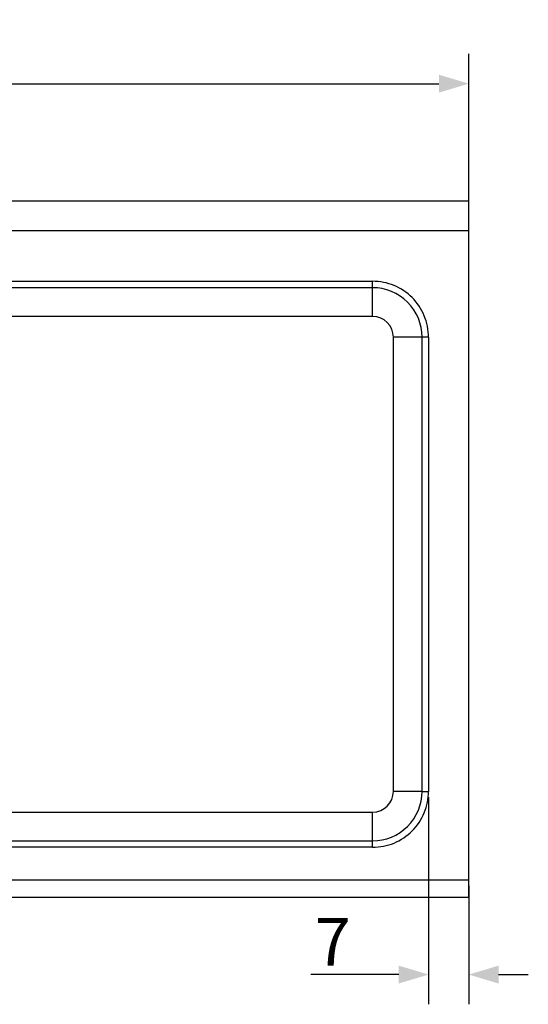
# Model space of a CAD drawing. Units: millimetres. Extents: x -82 to 427, y -44 to 312.
# Drawn here: x 155 to 241, y 146 to 312 of the extents above; entities that cross this region are included whole.
import ezdxf

# ---------------------------------------------------------------- set-up
doc = ezdxf.new("R2010")
doc.units = ezdxf.units.MM
doc.header["$LTSCALE"] = 23.1
doc.header["$PDMODE"] = 3
doc.header["$PDSIZE"] = 0.3125
doc.styles.get("Standard").update_dxf_attribs({"font": 'txt', "width": 0.8})
doc.dimstyles.new('DIMSTYLE_4', dxfattribs={"dimtxt": 8, "dimasz": 5, "dimexe": 5, "dimexo": 1, "dimgap": 1.5, "dimtad": 1, "dimdsep": 46, "dimtxsty": 'Standard', "dimblk": '_FILLED', "dimblk1": '_FILLED', "dimblk2": '_FILLED', "dimcen": 0.09, "dimadec": 0, "dimazin": 0, "dimtp": 0.01, "dimtm": 0.01, "dimtfac": 1, "dimtofl": 0, "dimtmove": 0, "dimatfit": 3, "dimldrblk": '_FILLED', "dimfxl": 0, "dimtolj": 1, "dimarcsym": 0})

# ---------------------------------------------------------------- blocks, each defined once
blk = doc.blocks.new('_FILLED')
at = {"color": 0, "linetype": 'ByBlock'}
blk.add_solid([(0, 0), (-1, 0.3), (-1, -0.3)], dxfattribs=at)
blk = doc.blocks.new('*D11')
at = {"color": 0, "linetype": 'ByBlock', "lineweight": -2}
for p, q in [((-49.43, 277.07), (-49.43, 305.82)), ((230.57, 277.07), (230.57, 305.82)), ((-44.43, 300.82), (225.57, 300.82))]:
    blk.add_line(p, q, dxfattribs=at)
at = {"layer": 'DEFPOINTS', "color": 0, "linetype": 'ByBlock'}
for p in [(-49.43, 276.07), (230.57, 276.07)]:
    blk.add_point(p, dxfattribs=at)
at = {"color": 0, "linetype": 'ByBlock', "lineweight": -2, "xscale": 5, "yscale": 5, "zscale": 5, "rotation": 180}
blk.add_blockref('_FILLED', (-49.43, 300.82), dxfattribs=at)
at = {"color": 0, "linetype": 'ByBlock', "lineweight": -2, "xscale": 5, "yscale": 5, "zscale": 5}
blk.add_blockref('_FILLED', (230.57, 300.82), dxfattribs=at)
at = {"color": 0, "linetype": 'ByBlock', "lineweight": -2, "insert": (90.57, 306.32), "char_height": 8, "attachment_point": 5}
blk.add_mtext('\\A1;280', dxfattribs=at)
blk = doc.blocks.new('*D10')
at = {"color": 0, "linetype": 'ByBlock', "lineweight": -2}
for p, q in [((223.82, 180.92), (223.82, 146.14)), ((230.57, 166.07), (230.57, 146.14)), ((218.82, 151.14), (204.07, 151.14)), ((235.57, 151.14), (240.57, 151.14))]:
    blk.add_line(p, q, dxfattribs=at)
at = {"layer": 'DEFPOINTS', "color": 0, "linetype": 'ByBlock'}
for p in [(223.82, 181.92), (230.57, 167.07)]:
    blk.add_point(p, dxfattribs=at)
at = {"color": 0, "linetype": 'ByBlock', "lineweight": -2, "xscale": 5, "yscale": 5, "zscale": 5}
blk.add_blockref('_FILLED', (223.82, 151.14), dxfattribs=at)
at = {"color": 0, "linetype": 'ByBlock', "lineweight": -2, "xscale": 5, "yscale": 5, "zscale": 5, "rotation": 180}
blk.add_blockref('_FILLED', (230.57, 151.14), dxfattribs=at)
at = {"color": 0, "linetype": 'ByBlock', "lineweight": -2, "insert": (207.72, 156.64), "char_height": 8, "attachment_point": 5}
blk.add_mtext('\\A1;7', dxfattribs=at)

msp = doc.modelspace()

# ---------------------------------------------------------------- linework, layer by layer
at = {"color": 7, "linetype": 'Continuous'}
for p, q in [((230.568, 281.074), (-49.432, 281.074)), ((230.568, 164.074), (230.568, 281.074)), ((230.568, 276.074), (-49.432, 276.074)), ((-33.282, 267.624), (214.418, 267.624)), ((214.418, 266.544), (-33.282, 266.544)), ((214.418, 261.724), (214.418, 267.624)), ((214.418, 261.724), (-33.282, 261.724)), ((223.818, 258.224), (217.918, 258.224)), ((217.918, 181.924), (217.918, 258.224)), ((222.738, 181.924), (222.738, 258.224)), ((223.818, 258.224), (223.818, 181.924)), ((222.738, 181.924), (217.918, 181.924)), ((222.738, 181.924), (223.818, 181.924)), ((-33.282, 178.424), (214.418, 178.424)), ((214.418, 172.523), (214.418, 178.424)), ((-33.282, 173.603), (214.418, 173.603)), ((214.418, 172.523), (-33.282, 172.523)), ((-49.432, 167.074), (230.568, 167.074)), ((230.568, 164.074), (-49.432, 164.074))]:
    msp.add_line(p, q, dxfattribs=at)
for centre, radius, start, end in [((214.419, 258.225), 8.318, 359.99289, 90.00708), ((214.418, 258.223), 3.5, 0.00659, 89.99341), ((214.419, 181.922), 8.318, 269.99289, 0.00708), ((214.418, 181.924), 3.5, 270.00475, 359.99525)]:
    msp.add_arc(centre, radius, start, end, dxfattribs=at)
for points in [[(223.818, 258.224), (223.811, 259.446), (223.331, 261.918), (221.236, 265.042), (218.112, 267.137), (215.641, 267.616), (214.418, 267.624)], [(214.418, 172.523), (215.641, 172.53), (218.112, 173.011), (221.236, 175.105), (223.331, 178.229), (223.811, 180.701), (223.818, 181.924)]]:
    msp.add_open_spline(points, degree=3, knots=[0, 0, 0, 0, 0.25003, 0.4999947, 0.7499623, 1, 1, 1, 1], dxfattribs=at)

# ---------------------------------------------------------------- dimensions: what is measured, and where the dimension line sits
at = {"color": 2, "linetype": 'Continuous'}
dim = msp.add_linear_dim(base=(230.568, 300.819), p1=(-49.432, 276.074), p2=(230.568, 276.074), dimstyle='DIMSTYLE_4', dxfattribs=at)
dim.commit()
dim.dimension.update_dxf_attribs({"geometry": '*D11', "text_midpoint": (90.568, 300.819), "dimtype": 160})
dim = msp.add_linear_dim(base=(223.818, 151.142), p1=(230.568, 167.074), p2=(223.818, 181.924), angle=180, dimstyle='DIMSTYLE_4', override={"dimtxt": 8, "dimasz": 5, "dimexe": 5, "dimgap": 1.5, "dimdec": 0, "dimtol": 0}, dxfattribs=at)
dim.commit()
dim.dimension.update_dxf_attribs({"geometry": '*D10', "text_midpoint": (207.718, 151.142), "dimtype": 160})

doc.saveas('drawing.dxf')
